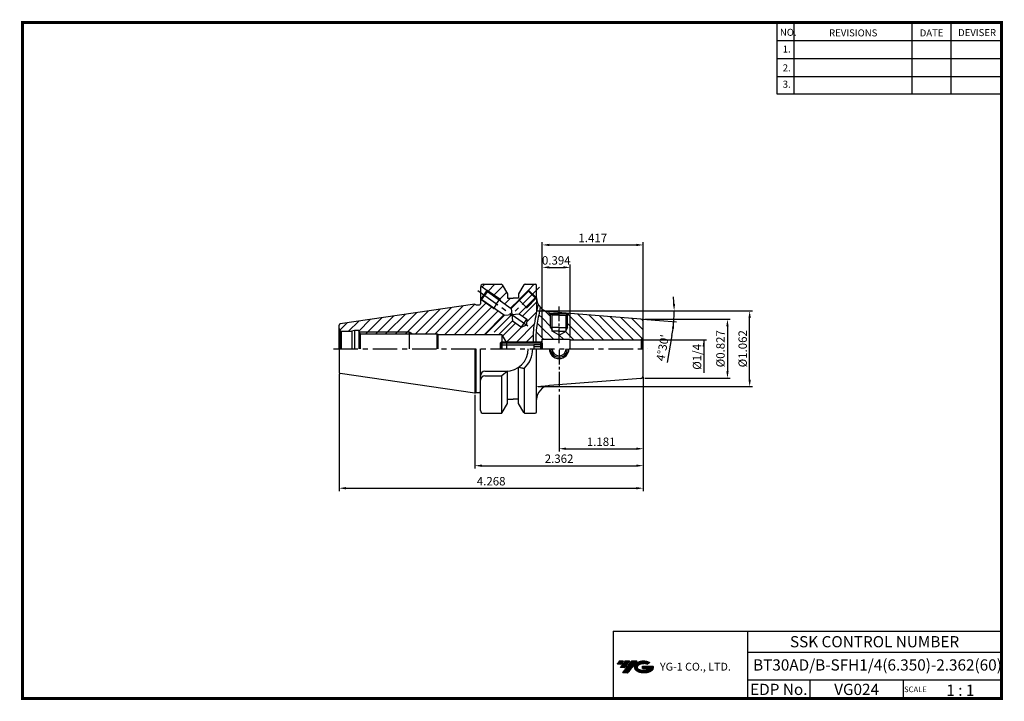
# Model space of a CAD drawing. Extents: x 1532 to 1882, y 227 to 470.
import ezdxf
from ezdxf.enums import TextEntityAlignment as Align

# ---------------------------------------------------------------- set-up
doc = ezdxf.new("R2010")
doc.units = 0
doc.header["$LTSCALE"] = 7
doc.header["$MEASUREMENT"] = 0
for name, pattern in [('CENTER', [2, 1.25, -0.25, 0.25, -0.25]), ('CENTER2', [1.125, 0.75, -0.125, 0.125, -0.125]), ('PHANTOM', [2.5, 1.25, -0.25, 0.25, -0.25, 0.25, -0.25])]:
    doc.linetypes.add(name, pattern=pattern)
doc.layers.get('0').update_dxf_attribs({"linetype": 'CONTINUOUS'})
doc.layers.get('DEFPOINTS').update_dxf_attribs({"linetype": 'CONTINUOUS'})
doc.layers.add('AM_8', color=1, linetype='CONTINUOUS', lineweight=15)
doc.layers.add('SSK-가상선', color=4, linetype='PHANTOM', lineweight=15)
doc.layers.add('가는선', color=1, linetype='CONTINUOUS')
doc.styles.get("Standard").update_dxf_attribs({"font": 'ISOCP', "height": 3, "bigfont": 'WHGTXT.SHX'})
doc.dimstyles.new('ISO-25', dxfattribs={"dimtxt": 3, "dimasz": 2.5, "dimexe": 1.25, "dimexo": 0.625, "dimtad": 1, "dimtih": 1, "dimlfac": 25.4, "dimdsep": 46, "dimtxsty": 'STANDARD', "dimcen": 2.5, "dimclrd": 2, "dimclre": 2, "dimadec": 0, "dimazin": 0, "dimtfac": 1, "dimtmove": 0, "dimatfit": 3, "dimfxl": 1, "dimtvp": 1, "dimtolj": 1, "dimtzin": 0, "dimarcsym": 0})
doc.dimstyles.new('ISO-25$0', dxfattribs={"dimtxt": 3, "dimasz": 2.5, "dimexe": 1.25, "dimexo": 0.625, "dimtad": 1, "dimlfac": 25.4, "dimdsep": 46, "dimtxsty": 'STANDARD', "dimcen": 2.5, "dimclrd": 2, "dimclre": 2, "dimclrt": 3, "dimadec": 0, "dimazin": 0, "dimtfac": 1, "dimtmove": 0, "dimatfit": 3, "dimfxl": 1, "dimtvp": 1, "dimtolj": 1, "dimtzin": 0, "dimarcsym": 0})
pattern_1 = [(45, (1542.8146, 482.65), (-1.767767, 1.767767), [])]
pattern_2 = [(135, (1591.3115, 252.932), (-1.767767, -1.767767), [])]

# ---------------------------------------------------------------- blocks, each defined once
blk = doc.blocks.new('*D76')
at = {"color": 2, "linetype": 'Continuous', "lineweight": -2}
for p, q in [((1716.2, 366.01), (1765.72, 366.01)), ((1753.4, 363.04), (1765.56, 362.08)), ((1763.92, 357.2), (1762.17, 347.61))]:
    blk.add_line(p, q, dxfattribs=at)
for start, end in [(2.9166, 5.8331), (355.5, 0), (349.665, 355.5), (349.6669, 352.5834)]:
    blk.add_arc((1715.6, 366.01), 49.12, start, end, dxfattribs=at)
at = {"color": 2, "linetype": 'Continuous'}
for points in [[(1765.07, 368.52), (1764.24, 368.5), (1764.72, 366.01)], [(1763.89, 359.71), (1764.72, 359.63), (1764.57, 362.16)]]:
    blk.add_solid(points, dxfattribs=at)
at = {"layer": 'DEFPOINTS', "color": 0, "linetype": 'Continuous'}
for p in [(1693.72, 366.01), (1715.6, 366.01), (1715.6, 366.01), (1752.8, 363.08), (1764.7, 364.73)]:
    blk.add_point(p, dxfattribs=at)
at = {"color": 3, "linetype": 'Continuous', "insert": (1760.98, 352.78), "char_height": 3, "attachment_point": 5, "rotation": 79.665}
blk.add_mtext("4°30'", dxfattribs=at)
blk = doc.blocks.new('*D77')
at = {"layer": 'DEFPOINTS', "color": 0, "linetype": 'Continuous'}
for p in [(1727.72, 381.51), (1717.72, 355.71), (1727.72, 355.89)]:
    blk.add_point(p, dxfattribs=at)
at = {"layer": 'SSK-가상선', "color": 2, "linetype": 'Continuous', "lineweight": -2}
for p, q in [((1717.72, 356.31), (1717.72, 382.51)), ((1727.72, 356.49), (1727.72, 382.51)), ((1720.22, 381.51), (1725.22, 381.51))]:
    blk.add_line(p, q, dxfattribs=at)
at = {"layer": 'SSK-가상선', "color": 2, "linetype": 'Continuous'}
for points in [[(1720.22, 381.93), (1720.22, 381.1), (1717.72, 381.51)], [(1725.22, 381.93), (1725.22, 381.1), (1727.72, 381.51)]]:
    blk.add_solid(points, dxfattribs=at)
at = {"layer": 'SSK-가상선', "color": 3, "linetype": 'Continuous', "insert": (1722.72, 383.61), "char_height": 3, "attachment_point": 5}
blk.add_mtext('0.394', dxfattribs=at)
blk = doc.blocks.new('*D78')
at = {"layer": 'DEFPOINTS', "color": 0, "linetype": 'Continuous'}
for p in [(1753.72, 389.51), (1753.72, 362.09), (1717.72, 355.71)]:
    blk.add_point(p, dxfattribs=at)
at = {"layer": 'SSK-가상선', "color": 2, "linetype": 'Continuous', "lineweight": -2}
for p, q in [((1717.72, 356.31), (1717.72, 390.51)), ((1720.22, 389.51), (1751.22, 389.51)), ((1753.72, 362.69), (1753.72, 390.51))]:
    blk.add_line(p, q, dxfattribs=at)
at = {"layer": 'SSK-가상선', "color": 2, "linetype": 'Continuous'}
for points in [[(1720.22, 389.93), (1720.22, 389.1), (1717.72, 389.51)], [(1751.22, 389.93), (1751.22, 389.1), (1753.72, 389.51)]]:
    blk.add_solid(points, dxfattribs=at)
at = {"layer": 'SSK-가상선', "color": 3, "linetype": 'Continuous', "insert": (1735.72, 391.61), "char_height": 3, "attachment_point": 5}
blk.add_mtext('1.417', dxfattribs=at)
blk = doc.blocks.new('DFHHG')
at = {"color": 4, "linetype": 'ByBlock'}
for p, q in [((-480.75, 203.17), (-480.25, 203.67)), ((-480.25, 203.67), (-466.25, 203.67)), ((-480.25, 203.67), (-480.25, 201.17)), ((-466.25, 203.67), (-465.75, 203.17)), ((-466.25, 203.67), (-466.25, 201.17)), ((-480.75, 203.17), (-480.75, 201.17)), ((-468.75, 202.42), (-480.75, 202.42)), ((-480.68, 203.24), (-465.82, 203.24)), ((-468.75, 202.61), (-468.75, 201.17)), ((-465.75, 202.61), (-468.75, 202.61)), ((-465.75, 201.89), (-468.75, 201.89)), ((-465.75, 203.17), (-465.75, 201.17))]:
    blk.add_line(p, q, dxfattribs=at)
blk = doc.blocks.new('*D79')
at = {"layer": 'DEFPOINTS', "color": 0, "linetype": 'Continuous'}
for p in [(1753.72, 342.94), (1723.72, 336.64), (1753.72, 316.86)]:
    blk.add_point(p, dxfattribs=at)
at = {"layer": 'SSK-가상선', "color": 2, "linetype": 'Continuous', "lineweight": -2}
for p, q in [((1753.72, 342.34), (1753.72, 315.86)), ((1723.72, 336.04), (1723.72, 315.86)), ((1726.22, 316.86), (1751.22, 316.86))]:
    blk.add_line(p, q, dxfattribs=at)
at = {"layer": 'SSK-가상선', "color": 2, "linetype": 'Continuous'}
for points in [[(1726.22, 317.28), (1726.22, 316.45), (1723.72, 316.86)], [(1751.22, 317.28), (1751.22, 316.45), (1753.72, 316.86)]]:
    blk.add_solid(points, dxfattribs=at)
at = {"layer": 'SSK-가상선', "color": 3, "linetype": 'Continuous', "insert": (1738.72, 318.96), "char_height": 3, "attachment_point": 5}
blk.add_mtext('1.181', dxfattribs=at)
blk = doc.blocks.new('*D81')
at = {"layer": 'DEFPOINTS', "color": 0, "linetype": 'Continuous'}
for p in [(1753.72, 363.01), (1753.72, 342.01), (1783.71, 342.01)]:
    blk.add_point(p, dxfattribs=at)
at = {"layer": 'SSK-가상선', "color": 2, "linetype": 'Continuous', "lineweight": -2}
for p, q in [((1754.32, 363.01), (1784.71, 363.01)), ((1783.71, 360.51), (1783.71, 344.51)), ((1754.32, 342.01), (1784.71, 342.01))]:
    blk.add_line(p, q, dxfattribs=at)
at = {"layer": 'SSK-가상선', "color": 2, "linetype": 'Continuous'}
for points in [[(1783.29, 360.51), (1784.12, 360.51), (1783.71, 363.01)], [(1783.29, 344.51), (1784.12, 344.51), (1783.71, 342.01)]]:
    blk.add_solid(points, dxfattribs=at)
at = {"layer": 'SSK-가상선', "color": 3, "linetype": 'Continuous', "insert": (1781.61, 352.51), "char_height": 3, "attachment_point": 5, "rotation": 90}
blk.add_mtext('%%C0.827', dxfattribs=at)
blk = doc.blocks.new('*D82')
at = {"layer": 'DEFPOINTS', "color": 0, "linetype": 'Continuous'}
for p in [(1753.72, 342.01), (1693.72, 336.64), (1753.72, 310.82)]:
    blk.add_point(p, dxfattribs=at)
at = {"layer": 'SSK-가상선', "color": 2, "linetype": 'Continuous', "lineweight": -2}
for p, q in [((1753.72, 341.41), (1753.72, 309.82)), ((1693.72, 336.04), (1693.72, 309.82)), ((1696.22, 310.82), (1751.22, 310.82))]:
    blk.add_line(p, q, dxfattribs=at)
at = {"layer": 'SSK-가상선', "color": 2, "linetype": 'Continuous'}
for points in [[(1696.22, 311.24), (1696.22, 310.4), (1693.72, 310.82)], [(1751.22, 311.24), (1751.22, 310.4), (1753.72, 310.82)]]:
    blk.add_solid(points, dxfattribs=at)
at = {"layer": 'SSK-가상선', "color": 3, "linetype": 'Continuous', "insert": (1723.72, 312.92), "char_height": 3, "attachment_point": 5}
blk.add_mtext('2.362', dxfattribs=at)
blk = doc.blocks.new('*D83')
at = {"layer": 'DEFPOINTS', "color": 0, "linetype": 'Continuous'}
for p in [(1645.32, 344.13), (1753.72, 342.01), (1753.72, 302.79)]:
    blk.add_point(p, dxfattribs=at)
at = {"layer": 'SSK-가상선', "color": 2, "linetype": 'Continuous', "lineweight": -2}
for p, q in [((1645.32, 343.53), (1645.32, 301.79)), ((1753.72, 341.41), (1753.72, 301.79)), ((1647.82, 302.79), (1751.22, 302.79))]:
    blk.add_line(p, q, dxfattribs=at)
at = {"layer": 'SSK-가상선', "color": 2, "linetype": 'Continuous'}
for points in [[(1647.82, 303.21), (1647.82, 302.37), (1645.32, 302.79)], [(1751.22, 303.21), (1751.22, 302.37), (1753.72, 302.79)]]:
    blk.add_solid(points, dxfattribs=at)
at = {"layer": 'SSK-가상선', "color": 3, "linetype": 'Continuous', "insert": (1699.52, 304.89), "char_height": 3, "attachment_point": 5}
blk.add_mtext('4.268', dxfattribs=at)
blk = doc.blocks.new('*D94')
at = {"layer": 'DEFPOINTS', "color": 0, "linetype": 'Continuous'}
for p in [(1715.72, 366), (1791.62, 366), (1715.72, 339.02)]:
    blk.add_point(p, dxfattribs=at)
at = {"layer": 'SSK-가상선', "color": 2, "linetype": 'Continuous', "lineweight": -2}
for p, q in [((1716.32, 366), (1792.62, 366)), ((1791.62, 341.52), (1791.62, 363.5)), ((1716.32, 339.02), (1792.62, 339.02))]:
    blk.add_line(p, q, dxfattribs=at)
at = {"layer": 'SSK-가상선', "color": 2, "linetype": 'Continuous'}
for points in [[(1791.2, 363.5), (1792.04, 363.5), (1791.62, 366)], [(1791.2, 341.52), (1792.04, 341.52), (1791.62, 339.02)]]:
    blk.add_solid(points, dxfattribs=at)
at = {"layer": 'SSK-가상선', "color": 3, "linetype": 'Continuous', "insert": (1789.52, 352.51), "char_height": 3, "attachment_point": 5, "rotation": 90}
blk.add_mtext('%%C1.062', dxfattribs=at)

msp = doc.modelspace()

# ---------------------------------------------------------------- hatches: boundary and pattern name
at = {"ltscale": 1.5}
h = msp.add_hatch(dxfattribs=at)
h.set_pattern_fill('ANSI31', color=1, scale=0.004786, style=0)
h.set_pattern_definition([(45, (1585.771556, 237.782674), (-0.0107456666, 0.0107456666), [])])
h.paths.add_polyline_path([(1751.08717761, 240.23569764, 0.5133681369), (1751.2097958, 237.71062373, 0.2949879531), (1756.61718447, 237.71062373, 0.304967538), (1757.30136895, 239.30624246), (1753.43485494, 239.30624246), (1753.43485494, 238.34897206), (1755.80149944, 238.34897206, -0.0370948293), (1755.69457964, 238.28594584, -0.2333453593), (1752.13240063, 238.28594584, -0.5943632766), (1752.07387753, 239.75631775, -0.2230642227), (1755.11007813, 240.05821081), (1756.06734852, 240.67829824, 0.2995615992)])
h.paths.add_polyline_path([(1746.255327, 236.91306648), (1748.16986778, 236.91306648), (1751.52031415, 241.22078324), (1749.60577337, 241.22078324)])
h.paths.add_polyline_path([(1748.98354761, 241.22078324), (1747.35618795, 241.22078324), (1745.49482885, 238.82760726), (1747.12218852, 238.82760726)])
h.paths.add_polyline_path([(1746.73396219, 241.22078324), (1745.2980566, 241.22078324), (1744.36737706, 240.02419525), (1745.80328264, 240.02419525)])
at = {"layer": 'AM_8'}
h = msp.add_hatch(dxfattribs=at)
h.set_pattern_fill('_U', color=2, scale=2.5, angle=45, style=0, pattern_type=0)
h.set_pattern_definition(pattern_1)
edge = h.paths.add_edge_path()
edge.add_line((1702.85482564, 369.59109117), (1706.70172846, 366.89746082))
edge.add_line((1706.70172846, 366.89746082), (1709.20078505, 369.39651741))
edge.add_line((1709.20078505, 369.39651741), (1709.35607647, 369.9760729))
edge.add_line((1709.35607647, 369.9760729), (1714.89161038, 375.51160681))
edge.add_line((1714.89161038, 375.51160681), (1711.6085953, 375.51160681))
edge.add_arc((1711.6085953, 375.01160681), 0.5, 90, 150)
edge.add_line((1711.1755826, 375.26160681), (1709.3200375, 372.04770842))
edge.add_line((1709.3200375, 372.04770842), (1709.3200375, 370.51160681))
edge.add_line((1709.3200375, 370.51160681), (1705.3200375, 370.51160681))
edge.add_line((1705.3200375, 370.51160681), (1705.3200375, 372.04770842))
edge.add_line((1705.3200375, 372.04770842), (1703.46449241, 375.26160681))
edge.add_arc((1703.0314797, 375.01160681), 0.5, 30, 90)
edge.add_line((1703.0314797, 375.51160681), (1696.7200375, 375.51160681))
edge.add_arc((1696.7200375, 374.51160681), 1, 90, 157.232578614)
edge.add_line((1695.79795416, 374.89859816), (1702.60125469, 370.13487584))
edge.add_line((1702.60125469, 370.13487584), (1702.85482564, 369.59109117))
h = msp.add_hatch(dxfattribs=at)
h.set_pattern_fill('_U', color=2, scale=2.5, angle=45, style=0, pattern_type=0)
h.set_pattern_definition(pattern_1)
edge = h.paths.add_edge_path()
edge.add_line((1697.31587445, 357.51160681), (1704.26047731, 364.45620967))
edge.add_line((1704.26047731, 364.45620967), (1700.90466576, 366.80597422))
edge.add_line((1700.90466576, 366.80597422), (1700.30694894, 366.85826767))
edge.add_line((1700.30694894, 366.85826767), (1695.8016127, 370.01293807))
edge.add_line((1695.8016127, 370.01293807), (1695.7200375, 370.07005763))
edge.add_line((1695.7200375, 370.07005763), (1695.7200375, 368.51160681))
edge.add_arc((1695.3200375, 368.51160681), 0.4, 270, 360, ccw=False)
edge.add_line((1695.3200375, 368.11160681), (1694.19635148, 368.11160681))
edge.add_line((1694.19635148, 368.11160681), (1693.7200375, 368.38660681))
edge.add_line((1693.7200375, 368.38660681), (1645.74788406, 361.39066822))
edge.add_arc((1645.8200375, 360.89590173), 0.5, 98.2971444363, 180)
edge.add_line((1645.3200375, 360.89590173), (1645.3200375, 359.76160681))
edge.add_arc((1646.3200375, 359.76160681), 1, 180, 225)
edge.add_line((1645.61293072, 359.05450003), (1646.06121846, 358.79568098))
edge.add_arc((1646.3200375, 359.76160681), 1, 255, 270)
edge.add_line((1646.3200375, 358.76160681), (1649.8870248, 358.76160681))
edge.add_line((1649.8870248, 358.76160681), (1650.8200375, 359.01160681))
edge.add_line((1650.8200375, 359.01160681), (1652.3200375, 359.01160681))
edge.add_line((1652.3200375, 359.01160681), (1652.3200375, 358.76160681))
edge.add_line((1652.3200375, 358.76160681), (1652.46281258, 358.51160681))
edge.add_line((1652.46281258, 358.51160681), (1670.3200375, 358.51160681))
edge.add_line((1670.3200375, 358.51160681), (1671.54507277, 357.81160681))
edge.add_line((1671.54507277, 357.81160681), (1680.3200375, 357.81160681))
edge.add_line((1680.3200375, 357.81160681), (1680.49324258, 357.51160681))
edge.add_line((1680.49324258, 357.51160681), (1692.53564155, 357.51160681))
edge.add_line((1692.53564155, 357.51160681), (1697.31587445, 357.51160681))
h = msp.add_hatch(dxfattribs=at)
h.set_pattern_fill('_U', color=2, scale=2.5, angle=45, style=0, pattern_type=0)
h.set_pattern_definition(pattern_1)
edge = h.paths.add_edge_path()
edge.add_line((1714.45168461, 355.01160681), (1714.46963442, 357.37062543))
edge.add_line((1714.46963442, 357.37062543), (1714.62831407, 359.65847599))
edge.add_line((1714.62831407, 359.65847599), (1714.96684609, 361.881413))
edge.add_line((1714.96684609, 361.881413), (1716.20137634, 368.48373324))
edge.add_arc((1720.7200375, 370.62422413), 5, 180, 205.3469261548, ccw=False)
edge.add_line((1715.7200375, 370.62422413), (1715.7200375, 370.68317968))
edge.add_line((1715.7200375, 370.68317968), (1712.1845036, 367.14764578))
edge.add_line((1712.1845036, 367.14764578), (1711.6049481, 366.99235435))
edge.add_line((1711.6049481, 366.99235435), (1709.52981033, 364.91721658))
edge.add_line((1709.52981033, 364.91721658), (1712.25900629, 363.00621299))
edge.add_line((1712.25900629, 363.00621299), (1712.08792036, 361.05069185))
edge.add_line((1712.08792036, 361.05069185), (1710.3088464, 360.22109604))
edge.add_line((1710.3088464, 360.22109604), (1707.08855918, 362.47596543))
edge.add_line((1707.08855918, 362.47596543), (1702.12420056, 357.51160681))
edge.add_line((1702.12420056, 357.51160681), (1703.3200375, 357.51160681))
edge.add_line((1703.3200375, 357.51160681), (1704.76341318, 355.01160681))
edge.add_line((1704.76341318, 355.01160681), (1714.45168461, 355.01160681))
h = msp.add_hatch(dxfattribs=at)
h.set_pattern_fill('_U', color=2, scale=2.5, angle=135, style=0, pattern_type=0)
h.set_pattern_definition(pattern_2)
edge = h.paths.add_edge_path()
edge.add_line((1715.46288446, 357.16148323), (1715.45168461, 355.01160681))
edge.add_line((1715.45168461, 355.01160681), (1717.5700375, 355.01160681))
edge.add_line((1717.5700375, 355.01160681), (1717.7200375, 355.16160681))
edge.add_line((1717.7200375, 355.16160681), (1717.7200375, 355.88660681))
edge.add_line((1717.7200375, 355.88660681), (1718.86084216, 355.88660681))
edge.add_arc((1723.7200375, 360.551072), 6.73565252, 129.0566410603, 223.8286371854, ccw=False)
edge.add_arc((1720.7200375, 370.62422413), 5, 221.7791522759, 255.5928216438, ccw=False)
edge.add_line((1716.99144512, 367.29291825), (1716.23399163, 363.28954206))
edge.add_line((1716.23399163, 363.28954206), (1715.85717223, 361.28731587))
edge.add_line((1715.85717223, 361.28731587), (1715.58752172, 359.25200688))
edge.add_line((1715.58752172, 359.25200688), (1715.46288446, 357.16148323))
h = msp.add_hatch(dxfattribs=at)
h.set_pattern_fill('_U', color=2, scale=2.5, angle=135, style=0, pattern_type=0)
h.set_pattern_definition(pattern_2)
edge = h.paths.add_edge_path()
edge.add_line((1723.7200375, 357.35591127), (1721.2200375, 358.79928694))
edge.add_line((1721.2200375, 358.79928694), (1721.2200375, 359.17210286))
edge.add_line((1721.2200375, 359.17210286), (1720.7200375, 360.03812827))
edge.add_line((1720.7200375, 360.03812827), (1720.7200375, 364.93812827))
edge.add_line((1720.7200375, 364.93812827), (1720.60887883, 365.04928694))
edge.add_line((1720.60887883, 365.04928694), (1720.2200375, 365.04928694))
edge.add_line((1720.2200375, 365.04928694), (1720.2200375, 365.64928694))
edge.add_arc((1720.7200375, 370.62422413), 5, 255.5928216438, 264.2608295227, ccw=False)
edge.add_arc((1723.7200375, 360.551072), 6.73565252, 129.0566410603, 223.8286371854)
edge.add_line((1718.86084216, 355.88660681), (1723.7200375, 355.88660681))
edge.add_line((1723.7200375, 355.88660681), (1723.7200375, 357.35591127))
h = msp.add_hatch(dxfattribs=at)
h.set_pattern_fill('_U', color=2, scale=2.5, angle=135, style=0, pattern_type=0)
h.set_pattern_definition(pattern_2)
edge = h.paths.add_edge_path()
edge.add_line((1727.2200375, 365.09720204), (1727.2200375, 365.04928694))
edge.add_line((1727.2200375, 365.04928694), (1726.83119618, 365.04928694))
edge.add_line((1726.83119618, 365.04928694), (1726.7200375, 364.93812827))
edge.add_line((1726.7200375, 364.93812827), (1726.7200375, 360.03812827))
edge.add_line((1726.7200375, 360.03812827), (1726.2200375, 359.17210286))
edge.add_line((1726.2200375, 359.17210286), (1726.2200375, 358.79928694))
edge.add_line((1726.2200375, 358.79928694), (1723.7200375, 357.35591127))
edge.add_line((1723.7200375, 357.35591127), (1723.7200375, 355.88660681))
edge.add_line((1723.7200375, 355.88660681), (1727.7200375, 355.88660681))
edge.add_line((1727.7200375, 355.88660681), (1727.7200375, 355.68660681))
edge.add_line((1727.7200375, 355.68660681), (1728.37900663, 355.68660681))
edge.add_arc((1723.7200375, 360.551072), 6.73565252, 313.7638671493, 401.0305366986)
edge.add_line((1728.8011431, 364.97276633), (1727.2200375, 365.09720204))
h = msp.add_hatch(dxfattribs=at)
h.set_pattern_fill('_U', color=2, scale=2.5, angle=135, style=0, pattern_type=0)
h.set_pattern_definition(pattern_2)
edge = h.paths.add_edge_path()
edge.add_line((1728.37900663, 355.68660681), (1741.84478246, 355.68660681))
edge.add_line((1741.84478246, 355.68660681), (1752.7200375, 355.68660681))
edge.add_arc((1752.7200375, 356.68660681), 1, 270, 285)
edge.add_line((1752.97885655, 355.72068098), (1753.42714428, 355.97950003))
edge.add_arc((1752.7200375, 356.68660681), 1, 315, 360)
edge.add_line((1753.7200375, 356.68660681), (1753.7200375, 362.08721632))
edge.add_arc((1752.7200375, 362.08721632), 1, 0, 85.5)
edge.add_line((1752.7984966, 363.08413365), (1728.8011431, 364.97276633))
edge.add_arc((1723.7200375, 360.551072), 6.73565252, -46.2361328507, 41.0305366986, ccw=False)
h = msp.add_hatch(dxfattribs=at)
h.set_pattern_fill('_U', color=2, scale=2.5, angle=45, style=0, pattern_type=0)
h.set_pattern_definition(pattern_1)
h.paths.add_polyline_path([(1652.86258278, 357.81160681), (1670.3200375, 357.81160681), (1670.3200375, 358.51160681), (1652.46281258, 358.51160681)])

# ---------------------------------------------------------------- linework, layer by layer
at = {"color": 2}
for p, q in [((1801.34513785, 468.81378938), (1801.34513785, 443.43764008)), ((1807.34513785, 468.81378938), (1807.34513785, 443.43764008)), ((1849.34513785, 468.81378938), (1849.34513785, 443.43764008)), ((1863.34513785, 468.81378938), (1863.34513785, 443.43764008)), ((1704.76341318, 355.01160681), (1717.5700375, 355.01160681)), ((1742.9854347, 251.81378938), (1742.9854347, 227.81378938)), ((1742.9854347, 251.81378938), (1881.34513785, 251.81378938)), ((1790.90484101, 251.81378938), (1790.90484101, 227.81378938)), ((1881.34513785, 251.81378938), (1881.34513785, 227.81378938)), ((1790.90484101, 244.31378938), (1881.34513785, 244.31378938)), ((1881.34513785, 234.31378938), (1790.90484101, 234.31378938)), ((1813.10956431, 234.31378938), (1813.10956431, 227.81378938)), ((1846.34513785, 234.31378938), (1846.34513785, 227.81378938))]:
    msp.add_line(p, q, dxfattribs=at)
at = {"color": 2, "linetype": 'Continuous'}
for p, q in [((1801.34513785, 462.41378938), (1881.34513785, 462.41378938)), ((1801.34513785, 456.01378938), (1881.34513785, 456.01378938)), ((1801.34513785, 449.61378938), (1881.34513785, 449.61378938)), ((1801.34513785, 443.43764008), (1881.34513785, 443.43764008)), ((1702.60125469, 370.13487584), (1698.09591844, 373.28954624)), ((1712.8208997, 373.44089613), (1709.35607647, 369.9760729)), ((1700.30694894, 366.85826767), (1695.8016127, 370.01293807)), ((1702.60125469, 370.13487584), (1702.85482564, 369.59109117)), ((1709.35607647, 369.9760729), (1709.20078505, 369.39651741)), ((1715.64932683, 370.61246901), (1712.1845036, 367.14764578)), ((1700.30694894, 366.85826767), (1700.90466576, 366.80597422)), ((1712.1845036, 367.14764578), (1711.6049481, 366.99235435)), ((1720.7200375, 360.03812827), (1720.7200375, 364.93812827)), ((1726.7200375, 360.03812827), (1726.7200375, 364.93812827)), ((1652.46281258, 358.51160681), (1670.3200375, 358.51160681)), ((1670.3200375, 358.51160681), (1671.54507277, 357.81160681)), ((1720.7200375, 360.03812827), (1721.2200375, 359.17210286)), ((1726.7200375, 360.03812827), (1726.2200375, 359.17210286)), ((1753.3200375, 355.68660681), (1776.24997845, 355.68660681)), ((1775.24997845, 355.68660681), (1775.24997845, 343.8835448))]:
    msp.add_line(p, q, dxfattribs=at)
at = {"color": 7, "linetype": 'Continuous'}
for p, q in [((1696.7200375, 375.51160681), (1703.0314797, 375.51160681)), ((1711.6085953, 375.51160681), (1715.2200375, 375.51160681)), ((1698.09591844, 373.28954624), (1698.16959113, 372.8717277)), ((1703.46449241, 375.26160681), (1705.3200375, 372.04770842)), ((1711.1755826, 375.26160681), (1709.3200375, 372.04770842)), ((1693.7200375, 368.38660681), (1645.74788406, 361.39066822)), ((1695.8016127, 370.01293807), (1696.21943124, 370.08661075)), ((1705.3200375, 370.51160681), (1707.3200375, 370.51160681)), ((1709.3200375, 370.51160681), (1707.3200375, 370.51160681)), ((1645.3200375, 352.51160681), (1645.3200375, 360.89590173)), ((1646.3200375, 358.76160681), (1649.8870248, 358.76160681)), ((1650.8200375, 359.01160681), (1650.8200375, 352.51160681)), ((1652.3200375, 359.01160681), (1650.8200375, 359.01160681)), ((1652.3200375, 358.76160681), (1652.3200375, 359.01160681)), ((1652.3200375, 358.76160681), (1652.3200375, 352.51160681)), ((1652.3200375, 358.76160681), (1652.86258278, 357.81160681)), ((1680.3200375, 352.51160681), (1680.3200375, 357.81160681)), ((1645.3200375, 352.51160681), (1645.3200375, 344.12731189)), ((1693.7200375, 352.51160681), (1693.7200375, 336.63660681)), ((1693.7200375, 352.51160681), (1693.7200375, 336.63660681)), ((1695.7200375, 330.51160681), (1695.7200375, 352.51160681)), ((1715.7200375, 330.01160681), (1715.7200375, 352.51160681)), ((1711.31992017, 345.51864173), (1711.31992017, 329.60335852)), ((1693.7200375, 336.63660681), (1645.74788406, 343.6325454)), ((1703.32015484, 329.60335852), (1703.32015484, 342.86160681)), ((1705.3200375, 334.51160681), (1707.3200375, 334.51160681)), ((1709.3200375, 334.51160681), (1707.3200375, 334.51160681)), ((1703.46449241, 329.76160681), (1705.3200375, 332.97550519)), ((1711.1755826, 329.76160681), (1709.3200375, 332.97550519)), ((1696.7200375, 329.51160681), (1703.0314797, 329.51160681)), ((1711.6085953, 329.51160681), (1715.2200375, 329.51160681))]:
    msp.add_line(p, q, dxfattribs=at)
at = {"linetype": 'Continuous'}
for p, q in [((1712.8208997, 373.44089613), (1714.89161038, 375.51160681)), ((1695.7200375, 374.51160681), (1695.7200375, 368.51160681)), ((1695.79795416, 374.89859816), (1698.09591844, 373.28954624)), ((1695.8016127, 370.01293807), (1698.09591844, 373.28954624)), ((1698.16959113, 372.8717277), (1697.19451118, 371.47916922)), ((1698.16959113, 372.8717277), (1706.70172846, 366.89746082)), ((1705.3200375, 372.04770842), (1705.3200375, 370.51160681)), ((1712.8208997, 373.01663206), (1706.70172846, 366.89746082)), ((1709.3200375, 372.04770842), (1709.3200375, 370.51160681)), ((1712.8208997, 373.44089613), (1715.64932683, 370.61246901)), ((1712.8208997, 373.01663206), (1712.8208997, 373.44089613)), ((1712.8208997, 373.01663206), (1715.22506276, 370.61246901)), ((1715.7200375, 370.62422413), (1715.7200375, 375.01160681)), ((1693.7200375, 368.38660681), (1694.19635148, 368.11160681)), ((1695.7200375, 370.07005763), (1695.8016127, 370.01293807)), ((1696.21943124, 370.08661075), (1697.19451118, 371.47916922)), ((1696.21943124, 370.08661075), (1704.26047731, 364.45620967)), ((1715.22506276, 370.61246901), (1709.52981033, 364.91721658)), ((1715.22506276, 370.61246901), (1715.64932683, 370.61246901)), ((1715.64932683, 370.61246901), (1715.7200375, 370.68317968)), ((1706.70172846, 366.89746082), (1706.89514382, 364.68671313)), ((1706.89514382, 364.68671313), (1709.52981033, 364.91721658)), ((1709.52981033, 364.91721658), (1712.25900629, 363.00621299)), ((1718.7200375, 366.01160681), (1735.6014233, 366.01160681)), ((1720.2200375, 365.04928694), (1720.2200375, 365.64928694)), ((1720.2200375, 365.04928694), (1727.2200375, 365.04928694)), ((1752.7984966, 363.08413365), (1720.32774203, 365.63963746)), ((1721.2200375, 364.43812827), (1720.60887883, 365.04928694)), ((1726.2200375, 364.43812827), (1726.83119618, 365.04928694)), ((1727.2200375, 365.04928694), (1727.2200375, 365.09720204)), ((1704.26047731, 364.45620967), (1697.31587445, 357.51160681)), ((1707.08855918, 362.47596543), (1702.12420056, 357.51160681)), ((1704.26047731, 364.45620967), (1706.89514382, 364.68671313)), ((1706.89514382, 364.68671313), (1707.08855918, 362.47596543)), ((1707.08855918, 362.47596543), (1710.3088464, 360.22109604)), ((1710.3088464, 360.22109604), (1712.25900629, 363.00621299)), ((1712.25900629, 363.00621299), (1712.08792036, 361.05069185)), ((1721.2200375, 358.79928694), (1721.2200375, 364.43812827)), ((1726.2200375, 358.79928694), (1726.2200375, 364.43812827)), ((1753.7200375, 342.9359973), (1753.7200375, 362.08721632)), ((1645.61293072, 359.05450003), (1645.61293072, 352.51160681)), ((1645.61293072, 359.05450003), (1646.06121846, 358.79568098)), ((1646.06121846, 358.79568098), (1646.06121846, 352.51160681)), ((1650.8200375, 359.01160681), (1649.8870248, 358.76160681)), ((1649.8870248, 358.76160681), (1649.8870248, 352.51160681)), ((1710.3088464, 360.22109604), (1712.08792036, 361.05069185)), ((1723.7200375, 357.35591127), (1721.2200375, 358.79928694)), ((1723.7200375, 357.35591127), (1726.2200375, 358.79928694)), ((1652.86258278, 357.81160681), (1652.86258278, 352.51160681)), ((1680.3200375, 357.81160681), (1680.49324258, 357.51160681)), ((1680.49324258, 357.51160681), (1680.49324258, 352.51160681)), ((1703.3200375, 357.51160681), (1680.49324258, 357.51160681)), ((1703.3200375, 357.51160681), (1704.96548577, 354.66160681)), ((1703.3200375, 357.51160681), (1703.3200375, 352.51160681)), ((1704.96548577, 354.66160681), (1704.96548577, 352.51160681)), ((1717.2200375, 354.66160681), (1717.7200375, 355.16160681)), ((1717.2200375, 352.51160681), (1717.2200375, 354.66160681)), ((1717.7200375, 352.51160681), (1717.7200375, 355.88660681)), ((1727.7200375, 352.68660681), (1727.7200375, 355.88660681)), ((1753.42714428, 355.97950003), (1752.97885655, 355.72068098)), ((1752.97885655, 355.72068098), (1752.97885655, 352.51160681)), ((1753.42714428, 355.97950003), (1753.42714428, 352.51160681)), ((1694.19635148, 336.91160681), (1694.19635148, 352.51160681)), ((1697.3200375, 344.46160681), (1704.6700375, 344.46160681)), ((1705.3200375, 344.48789196), (1703.29009654, 342.86160681)), ((1705.3200375, 332.97550519), (1705.3200375, 344.48789196)), ((1709.3200375, 332.97550519), (1709.3200375, 345.94045775)), ((1709.3200375, 345.94045775), (1711.31992017, 345.51864173)), ((1709.3200375, 345.94045775), (1711.34997846, 345.54734886)), ((1697.3200375, 342.86160681), (1703.29009654, 342.86160681)), ((1752.7984966, 341.93907997), (1720.32774203, 339.38357616)), ((1693.7200375, 336.63660681), (1694.19635148, 336.91160681))]:
    msp.add_line(p, q, dxfattribs=at)
at = {"color": 2, "linetype": 'CENTER'}
for p, q in [((1694.7200375, 373.21181435), (1712.59117338, 360.69831029)), ((1716.7200375, 374.51160681), (1699.7200375, 357.51160681)), ((1643.3200375, 352.51160681), (1755.36459878, 352.51160681))]:
    msp.add_line(p, q, dxfattribs=at)
at = {"color": 3, "linetype": 'Continuous'}
for p, q in [((1701.45410181, 368.49657176), (1700.30694894, 366.85826767)), ((1701.45410181, 368.49657176), (1702.60125469, 370.13487584)), ((1709.35607647, 369.9760729), (1712.1845036, 367.14764578)), ((1670.3200375, 358.51160681), (1670.3200375, 352.51160681))]:
    msp.add_line(p, q, dxfattribs=at)
at = {"color": 0, "linetype": 'ByBlock'}
for p, q in [((1694.19635148, 368.11160681), (1695.3200375, 368.11160681)), ((1694.19635148, 336.91160681), (1695.3200375, 336.91160681))]:
    msp.add_line(p, q, dxfattribs=at)
at = {"color": 2, "linetype": 'CENTER2'}
for p, q in [((1723.7200375, 354.46401572), (1723.7200375, 367.63812827)), ((1723.7200375, 352.13812827), (1723.7200375, 336.63812827))]:
    msp.add_line(p, q, dxfattribs=at)
for p, q in [((1723.7200375, 364.43812827), (1721.2200375, 364.43812827)), ((1723.7200375, 364.43812827), (1726.2200375, 364.43812827)), ((1723.7200375, 358.79928694), (1721.2200375, 358.79928694)), ((1723.7200375, 358.79928694), (1726.2200375, 358.79928694)), ((1704.96548577, 354.66160681), (1717.2200375, 354.66160681)), ((1717.7200375, 355.88660681), (1727.7200375, 355.88660681)), ((1727.7200375, 355.68660681), (1752.7200375, 355.68660681))]:
    msp.add_line(p, q)
at = {"color": 3}
for q in [(1720.7200375, 360.03812827), (1720.7200375, 360.03812827), (1726.7200375, 360.03812827)]:
    msp.add_line((1723.7200375, 360.03812827), q, dxfattribs=at)
at = {"linetype": 'ByBlock'}
msp.add_line((1652.86258278, 357.81160681), (1680.3200375, 357.81160681), dxfattribs=at)
at = {"const_width": 1}
for points in [[(1532.04513785, 468.81378938), (1881.83014113, 468.81378938)], [(1532.54513785, 468.31378938), (1532.54513785, 227.31378938)], [(1881.34513785, 227.81378938), (1881.34513785, 469.31378938)], [(1532.04513785, 227.81378938), (1881.84513785, 227.81378938)]]:
    msp.add_lwpolyline(points, dxfattribs=at)
at = {"color": 7, "linetype": 'Continuous'}
for centre, radius, start, end in [((1696.7200375, 374.51160681), 1, 90, 180), ((1703.0314797, 375.01160681), 0.5, 30, 90), ((1711.6085953, 375.01160681), 0.5, 90, 150), ((1715.2200375, 375.01160681), 0.5, 0, 90), ((1645.8200375, 360.89590173), 0.5, 98.2971444363, 180), ((1646.3200375, 359.76160681), 1, 180, 225), ((1646.3200375, 359.76160681), 1, 255, 270), ((1645.8200375, 344.12731189), 0.5, 180, 261.7028555637), ((1696.7200375, 330.51160681), 1, 180, 270), ((1703.0314797, 330.01160681), 0.5, 270, 330), ((1711.6085953, 330.01160681), 0.5, 210, 270), ((1715.2200375, 330.01160681), 0.5, 270, 0)]:
    msp.add_arc(centre, radius, start, end, dxfattribs=at)
at = {"linetype": 'Continuous'}
for centre, radius, start, end in [((1695.3200375, 368.51160681), 0.4, 270, 0), ((1720.7200375, 370.62422413), 5, 180, 265.5), ((1752.7200375, 362.08721632), 1, 0, 85.5), ((1752.7200375, 356.68660681), 1, 270, 285), ((1752.7200375, 356.68660681), 1, 315, 0), ((1704.6700375, 352.51160681), 8.05, 270, 0), ((1704.6700375, 352.51160681), 9.65, 313.8062467853, 0), ((1723.7200375, 352.51160681), 3.5, 180, 0), ((1723.7200375, 352.51160681), 2.5, 180, 0), ((1697.3200375, 342.86160681), 1.6, 90, 180), ((1697.3200375, 341.26160681), 1.6, 90, 180), ((1752.7200375, 342.9359973), 1, 274.5, 0), ((1695.3200375, 336.51160681), 0.4, 0, 90), ((1720.7200375, 334.39898949), 5, 94.5, 180)]:
    msp.add_arc(centre, radius, start, end, dxfattribs=at)
at = {"color": 2, "linetype": 'Continuous'}
msp.add_arc((1723.7200375, 352.51160681), 3, 180, 0, dxfattribs=at)
at = {"color": 4, "linetype": 'Continuous'}
for points, knots in [([(1716.20137634, 368.48373324), (1715.76942725, 366.17365118), (1715.33747817, 363.86356912), (1714.90552909, 361.55348707), (1714.90291898, 361.53952809), (1714.90030887, 361.52556911), (1714.89771189, 361.51160644), (1714.5112041, 359.43355181), (1714.41538697, 357.27381306), (1714.45168461, 355.01160644)], [6.5893597185, 6.5893597185, 6.5893597185, 6.5893597185, 13.7729755771, 13.7729755771, 13.7729755771, 13.8163835338, 13.8163835338, 13.8163835338, 20.2767616458, 20.2767616458, 20.2767616458, 20.2767616458]), ([(1716.99144512, 367.29291825), (1716.63242385, 365.39537967), (1716.27340257, 363.49784109), (1715.91438129, 361.60030251), (1715.91173212, 361.58630084), (1715.90908296, 361.57229917), (1715.90644706, 361.5582938), (1715.51264707, 359.46590394), (1715.41511506, 357.2907596), (1715.45168461, 355.01160644)], [7.8202063393, 7.8202063393, 7.8202063393, 7.8202063393, 13.7244214675, 13.7244214675, 13.7244214675, 13.7679878282, 13.7679878282, 13.7679878282, 20.2767616458, 20.2767616458, 20.2767616458, 20.2767616458])]:
    msp.add_open_spline(points, degree=3, knots=knots, dxfattribs=at)
at = {"color": 2, "linetype": 'Continuous'}
msp.add_solid([(1774.83331179, 353.18660681), (1775.66664512, 353.18660681), (1775.24997845, 355.68660681)], dxfattribs=at)
at = {"layer": 'DEFPOINTS', "color": 0, "linetype": 'ByBlock'}
for p in [(1714.7200375, 375.51160681), (1650.8200375, 359.01160681), (1652.3200375, 359.01160681), (1730.90205493, 352.51160681), (1730.90205493, 352.51160681), (1645.3200375, 345.9978448), (1645.3200375, 345.59347401), (1645.3200375, 345.59347401), (1645.3200375, 344.70253091), (1645.3200375, 344.70253091), (1714.7200375, 329.51160681)]:
    msp.add_point(p, dxfattribs=at)
at = {"layer": 'SSK-가상선', "linetype": 'Continuous'}
for p, q in [((1715.7200375, 370.62422413), (1715.7200375, 366.00227167)), ((1720.32774203, 365.63963746), (1715.7200375, 366.00227167)), ((1752.7984966, 363.08413365), (1753.7200375, 363.01160681)), ((1753.7200375, 362.08721632), (1753.7200375, 363.01160681)), ((1752.7984966, 341.93907997), (1753.7200375, 342.01160681)), ((1753.7200375, 342.9359973), (1753.7200375, 342.01160681)), ((1720.32774203, 339.38357616), (1715.7200375, 339.02094195)), ((1715.7200375, 334.39898949), (1715.7200375, 339.02094195))]:
    msp.add_line(p, q, dxfattribs=at)

# ---------------------------------------------------------------- block references
at = {"linetype": 'Continuous'}
msp.add_blockref('DFHHG', (2183.46952575, 151.34346026), dxfattribs=at)

# ---------------------------------------------------------------- texts
at = {"color": 7}
for s, height, p in [('NO.', 2.5, (1802.39211574, 464.06393813)), ('REVISIONS', 2.5, (1819.9215733, 463.85395585)), ('DATE', 2.5, (1852.1944953, 463.85395585)), ('DEVISER', 2.5, (1865.883965, 463.95894536)), ('1.', 2.5, (1803.40563212, 458.10865746)), ('2.', 2.5, (1803.40563212, 451.39938238)), ('3.', 2.5, (1803.40563212, 445.55386195)), ('SCALE', 2, (1846.62041491, 230.08374438)), ('1 : 1', 4, (1861.68194887, 228.76577017))]:
    msp.add_text(s, height=height, dxfattribs=at).set_placement(p)
at = {"color": 7, "linetype": 'Continuous'}
msp.add_text('SSK CONTROL NUMBER', height=4, dxfattribs=at).set_placement((1836.12498943, 248.06378938), align=Align.MIDDLE_CENTER)
at = {"color": 3, "linetype": 'Continuous'}
msp.add_text('BT30AD/B-SFH1/4(6.350)-2.362(60)', height=4, dxfattribs=at).set_placement((1792.84384313, 237.77657062))
at = {"color": 7}
for s, p in [('EDP No.', (1802.00720266, 231.06378938)), ('VG024', (1829.72735108, 231.06378938))]:
    msp.add_text(s, height=4, dxfattribs=at).set_placement(p, align=Align.MIDDLE_CENTER)
at = {"color": 3, "linetype": 'Continuous', "insert": (1772.87027486, 349.608392), "char_height": 3, "attachment_point": 5, "rotation": 90}
msp.add_mtext('\\A1;%%C1/4', dxfattribs=at)
at = {"layer": '가는선', "color": 5, "insert": (1759.65924554, 240.56164953), "char_height": 2.3290771275, "width": 33.1850330564, "attachment_point": 1}
msp.add_mtext('{\\fGulim|b0|i0|c129|p50;\\H1.20219x;\\C0;YG-1 CO., LTD.\\Fisocp,whgtxt|c129;\\H0.83181x; }', dxfattribs=at)

# ---------------------------------------------------------------- dimensions: what is measured, and where the dimension line sits
at = {"linetype": 'Continuous'}
dim = msp.add_angular_dim_2l(base=(1764.70252018, 364.72584934), line1=((1693.7200375, 366.01160681), (1715.6014233, 366.01160681)), line2=((1752.7984966, 363.08413365), (1715.6014233, 366.01160681)), dimstyle='ISO-25', override={"dimtxt": 3, "dimexe": 1, "dimexo": 0.6, "dimgap": 0.6, "dimtih": 0, "dimdec": 8, "dimcen": -1, "dimclrt": 3, "dimaunit": 1, "dimadec": 1, "dimtp": 0.1, "dimtm": 0.1, "dimtfac": 0.7, "dimtdec": 8, "dimatfit": 2, "dimtolj": 0, "dimtzin": 8}, dxfattribs=at)
dim.commit()
dim.dimension.update_dxf_attribs({"geometry": '*D76', "text_midpoint": (1760.98192658, 352.78053977)})
at = {"layer": 'SSK-가상선', "linetype": 'Continuous'}
for base, p1, p2, picture, middle in [((1753.7200375, 389.51322319), (1717.7200375, 355.71160681), (1753.7200375, 362.08721632), '*D78', (1735.7200375, 389.51322319)), ((1753.7200375, 310.81972373), (1693.7200375, 336.63660681), (1753.7200375, 342.01160681), '*D82', (1723.7200375, 310.81972373))]:
    dim = msp.add_linear_dim(base=base, p1=p1, p2=p2, dimstyle='ISO-25$0', override={"dimexe": 1, "dimexo": 0.6, "dimgap": 0.6, "dimdec": 3, "dimlfac": 0.03937, "dimcen": -1, "dimaunit": 1, "dimtp": 0.1, "dimtm": 0.1, "dimtfac": 0.7, "dimtdec": 3, "dimatfit": 2, "dimtolj": 0, "dimtzin": 8}, dxfattribs=at)
    dim.commit()
    dim.dimension.update_dxf_attribs({"geometry": picture, "text_midpoint": middle, "dimtype": 160})
for base, p1, p2, picture, middle in [((1727.7200375, 381.51322319), (1717.7200375, 355.71160681), (1727.7200375, 355.88660681), '*D77', (1722.7200375, 383.61322319)), ((1753.7200375, 302.79045058), (1645.3200375, 344.12731189), (1753.7200375, 342.01160681), '*D83', (1699.5200375, 304.89074586)), ((1753.7200375, 316.86377181), (1723.7200375, 336.63812827), (1753.7200375, 342.9359973), '*D79', (1738.7200375, 318.96377181))]:
    dim = msp.add_linear_dim(base=base, p1=p1, p2=p2, dimstyle='ISO-25$0', override={"dimexe": 1, "dimexo": 0.6, "dimgap": 0.6, "dimdec": 3, "dimlfac": 0.03937, "dimcen": -1, "dimaunit": 1, "dimtp": 0.1, "dimtm": 0.1, "dimtfac": 0.7, "dimtdec": 3, "dimatfit": 2, "dimtolj": 0, "dimtzin": 8}, dxfattribs=at)
    dim.commit()
    dim.dimension.update_dxf_attribs({"geometry": picture, "text_midpoint": middle})
for base, p1, p2, picture, middle in [((1791.61918136, 366.00227167), (1715.7200375, 339.02094195), (1715.7200375, 366.00227167), '*D94', (1789.51888608, 352.51160681)), ((1783.7069853, 342.01160681), (1753.7200375, 363.01160681), (1753.7200375, 342.01160681), '*D81', (1781.60669002, 352.51160681))]:
    dim = msp.add_linear_dim(base=base, p1=p1, p2=p2, angle=90, text='%%C<>', dimstyle='ISO-25$0', override={"dimexe": 1, "dimexo": 0.6, "dimgap": 0.6, "dimdec": 3, "dimlfac": 0.03937, "dimcen": -1, "dimaunit": 1, "dimtp": 0.1, "dimtm": 0.1, "dimtfac": 0.7, "dimtdec": 3, "dimatfit": 2, "dimtolj": 0, "dimtzin": 8}, dxfattribs=at)
    dim.commit()
    dim.dimension.update_dxf_attribs({"geometry": picture, "text_midpoint": middle})

doc.saveas('drawing.dxf')
